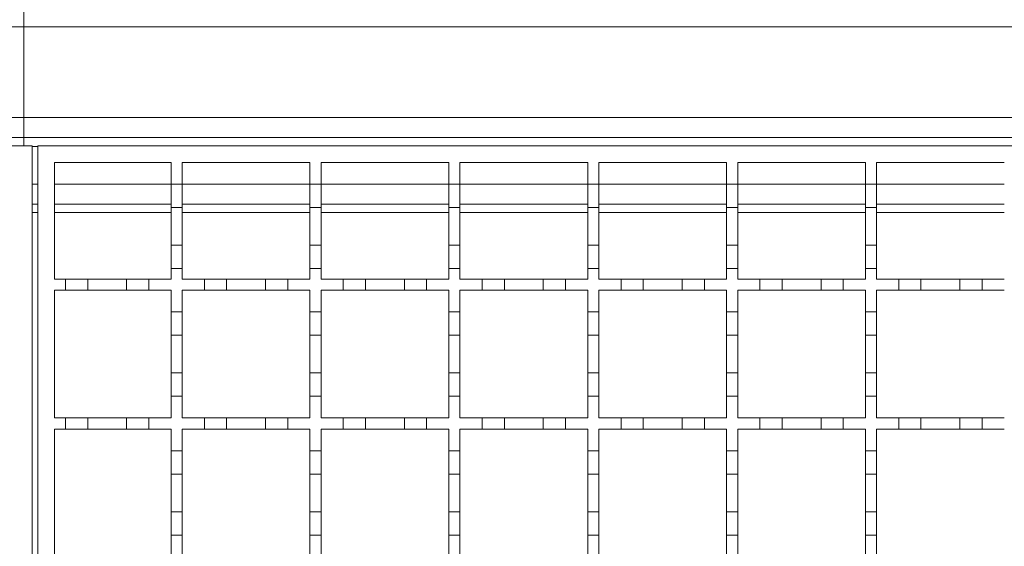
# Model space of a CAD drawing. Units: millimetres. Extents: x 485 to 4243, y 625 to 2846.
# Drawn here: x 2175 to 2352, y 2407 to 2502 of the extents above; entities that cross this region are included whole.
import ezdxf

# ---------------------------------------------------------------- set-up
doc = ezdxf.new("R2010")
doc.units = ezdxf.units.MM
doc.header["$LTSCALE"] = 15
doc.linetypes.add('SLD-Durchgehend', pattern=[0])

msp = doc.modelspace()

# ---------------------------------------------------------------- linework, layer by layer
at = {"color": 7, "linetype": 'SLD-Durchgehend', "lineweight": 18}
for p, q in [((2175.29, 2503.85), (2175.29, 2500.25)), ((2175.29, 2500.25), (672.79, 2500.25)), ((3677.79, 2500.25), (2175.29, 2500.25)), ((2175.29, 2500.25), (2175.29, 2483.95)), ((672.79, 2483.95), (2175.29, 2483.95)), ((2175.29, 2483.95), (3677.79, 2483.95)), ((2175.29, 2483.95), (2175.29, 2480.35)), ((2175.29, 2480.35), (673.79, 2480.35)), ((2175.29, 2480.35), (3676.79, 2480.35)), ((2175.29, 2480.35), (2175.29, 2478.85)), ((1676.79, 2478.85), (2176.79, 2478.85)), ((2176.79, 2478.85), (2176.79, 2228.85)), ((2177.79, 2228.85), (2177.79, 2478.85)), ((2177.79, 2478.85), (2677.79, 2478.85)), ((2180.79, 2475.85), (2201.79, 2475.85)), ((2180.79, 2454.85), (2180.79, 2475.85)), ((2201.79, 2475.85), (2201.79, 2471.95)), ((2203.79, 2475.85), (2226.79, 2475.85)), ((2203.79, 2471.95), (2203.79, 2475.85)), ((2226.79, 2475.85), (2226.79, 2471.95)), ((2228.79, 2475.85), (2251.79, 2475.85)), ((2228.79, 2471.95), (2228.79, 2475.85)), ((2251.79, 2475.85), (2251.79, 2471.95)), ((2253.79, 2475.85), (2276.79, 2475.85)), ((2253.79, 2471.95), (2253.79, 2475.85)), ((2276.79, 2475.85), (2276.79, 2471.95)), ((2278.79, 2475.85), (2301.79, 2475.85)), ((2278.79, 2471.95), (2278.79, 2475.85)), ((2301.79, 2475.85), (2301.79, 2471.95)), ((2303.79, 2475.85), (2326.79, 2475.85)), ((2303.79, 2471.95), (2303.79, 2475.85)), ((2326.79, 2475.85), (2326.79, 2471.95)), ((2328.79, 2475.85), (2351.79, 2475.85)), ((2328.79, 2471.95), (2328.79, 2475.85)), ((2201.79, 2471.95), (2203.79, 2471.95)), ((2201.79, 2467.75), (2201.79, 2471.95)), ((2203.79, 2471.95), (2203.79, 2467.75)), ((2226.79, 2471.95), (2228.79, 2471.95)), ((2226.79, 2467.75), (2226.79, 2471.95)), ((2228.79, 2471.95), (2228.79, 2467.75)), ((2251.79, 2471.95), (2253.79, 2471.95)), ((2251.79, 2467.75), (2251.79, 2471.95)), ((2253.79, 2471.95), (2253.79, 2467.75)), ((2276.79, 2471.95), (2278.79, 2471.95)), ((2276.79, 2467.75), (2276.79, 2471.95)), ((2278.79, 2471.95), (2278.79, 2467.75)), ((2301.79, 2471.95), (2303.79, 2471.95)), ((2301.79, 2467.75), (2301.79, 2471.95)), ((2303.79, 2471.95), (2303.79, 2467.75)), ((2326.79, 2471.95), (2328.79, 2471.95)), ((2326.79, 2467.75), (2326.79, 2471.95)), ((2328.79, 2471.95), (2328.79, 2467.75)), ((2176.79, 2468.35), (2177.79, 2468.35)), ((2180.79, 2468.35), (2201.79, 2468.35)), ((2203.79, 2467.75), (2201.79, 2467.75)), ((2201.79, 2467.75), (2201.79, 2460.95)), ((2203.79, 2468.35), (2226.79, 2468.35)), ((2203.79, 2460.95), (2203.79, 2467.75)), ((2228.79, 2467.75), (2226.79, 2467.75)), ((2226.79, 2467.75), (2226.79, 2460.95)), ((2228.79, 2468.35), (2251.79, 2468.35)), ((2228.79, 2460.95), (2228.79, 2467.75)), ((2253.79, 2467.75), (2251.79, 2467.75)), ((2251.79, 2467.75), (2251.79, 2460.95)), ((2253.79, 2468.35), (2276.79, 2468.35)), ((2253.79, 2460.95), (2253.79, 2467.75)), ((2278.79, 2467.75), (2276.79, 2467.75)), ((2276.79, 2467.75), (2276.79, 2460.95)), ((2278.79, 2468.35), (2301.79, 2468.35)), ((2278.79, 2460.95), (2278.79, 2467.75)), ((2303.79, 2467.75), (2301.79, 2467.75)), ((2301.79, 2467.75), (2301.79, 2460.95)), ((2303.79, 2468.35), (2326.79, 2468.35)), ((2303.79, 2460.95), (2303.79, 2467.75)), ((2328.79, 2467.75), (2326.79, 2467.75)), ((2326.79, 2467.75), (2326.79, 2460.95)), ((2328.79, 2468.35), (2351.79, 2468.35)), ((2328.79, 2460.95), (2328.79, 2467.75)), ((2201.79, 2460.95), (2203.79, 2460.95)), ((2201.79, 2456.75), (2201.79, 2460.95)), ((2203.79, 2460.95), (2203.79, 2456.75)), ((2226.79, 2460.95), (2228.79, 2460.95)), ((2226.79, 2456.75), (2226.79, 2460.95)), ((2228.79, 2460.95), (2228.79, 2456.75)), ((2251.79, 2460.95), (2253.79, 2460.95)), ((2251.79, 2456.75), (2251.79, 2460.95)), ((2253.79, 2460.95), (2253.79, 2456.75)), ((2276.79, 2460.95), (2278.79, 2460.95)), ((2276.79, 2456.75), (2276.79, 2460.95)), ((2278.79, 2460.95), (2278.79, 2456.75)), ((2301.79, 2460.95), (2303.79, 2460.95)), ((2301.79, 2456.75), (2301.79, 2460.95)), ((2303.79, 2460.95), (2303.79, 2456.75)), ((2326.79, 2460.95), (2328.79, 2460.95)), ((2326.79, 2456.75), (2326.79, 2460.95)), ((2328.79, 2460.95), (2328.79, 2456.75)), ((2201.79, 2456.75), (2201.79, 2454.85)), ((2203.79, 2456.75), (2201.79, 2456.75)), ((2203.79, 2454.85), (2203.79, 2456.75)), ((2226.79, 2456.75), (2226.79, 2454.85)), ((2228.79, 2456.75), (2226.79, 2456.75)), ((2228.79, 2454.85), (2228.79, 2456.75)), ((2251.79, 2456.75), (2251.79, 2454.85)), ((2253.79, 2456.75), (2251.79, 2456.75)), ((2253.79, 2454.85), (2253.79, 2456.75)), ((2276.79, 2456.75), (2276.79, 2454.85)), ((2278.79, 2456.75), (2276.79, 2456.75)), ((2278.79, 2454.85), (2278.79, 2456.75)), ((2303.79, 2456.75), (2301.79, 2456.75)), ((2301.79, 2456.75), (2301.79, 2454.85)), ((2303.79, 2454.85), (2303.79, 2456.75)), ((2326.79, 2456.75), (2326.79, 2454.85)), ((2328.79, 2456.75), (2326.79, 2456.75)), ((2328.79, 2454.85), (2328.79, 2456.75)), ((2180.79, 2454.85), (2182.79, 2454.85)), ((2182.79, 2452.85), (2182.79, 2454.85)), ((2182.79, 2454.85), (2186.79, 2454.85)), ((2186.79, 2454.85), (2186.79, 2452.85)), ((2186.79, 2454.85), (2193.79, 2454.85)), ((2193.79, 2452.85), (2193.79, 2454.85)), ((2193.79, 2454.85), (2197.79, 2454.85)), ((2197.79, 2454.85), (2197.79, 2452.85)), ((2197.79, 2454.85), (2201.79, 2454.85)), ((2203.79, 2454.85), (2207.79, 2454.85)), ((2207.79, 2452.85), (2207.79, 2454.85)), ((2207.79, 2454.85), (2211.79, 2454.85)), ((2211.79, 2454.85), (2211.79, 2452.85)), ((2211.79, 2454.85), (2218.79, 2454.85)), ((2218.79, 2452.85), (2218.79, 2454.85)), ((2218.79, 2454.85), (2222.79, 2454.85)), ((2222.79, 2454.85), (2222.79, 2452.85)), ((2222.79, 2454.85), (2226.79, 2454.85)), ((2228.79, 2454.85), (2232.79, 2454.85)), ((2232.79, 2452.85), (2232.79, 2454.85)), ((2232.79, 2454.85), (2236.79, 2454.85)), ((2236.79, 2454.85), (2236.79, 2452.85)), ((2236.79, 2454.85), (2243.79, 2454.85)), ((2243.79, 2452.85), (2243.79, 2454.85)), ((2243.79, 2454.85), (2247.79, 2454.85)), ((2247.79, 2454.85), (2247.79, 2452.85)), ((2247.79, 2454.85), (2251.79, 2454.85)), ((2253.79, 2454.85), (2257.79, 2454.85)), ((2257.79, 2452.85), (2257.79, 2454.85)), ((2257.79, 2454.85), (2261.79, 2454.85)), ((2261.79, 2454.85), (2261.79, 2452.85)), ((2261.79, 2454.85), (2268.79, 2454.85)), ((2268.79, 2452.85), (2268.79, 2454.85)), ((2268.79, 2454.85), (2272.79, 2454.85)), ((2272.79, 2454.85), (2272.79, 2452.85)), ((2272.79, 2454.85), (2276.79, 2454.85)), ((2278.79, 2454.85), (2282.79, 2454.85)), ((2282.79, 2452.85), (2282.79, 2454.85)), ((2282.79, 2454.85), (2286.79, 2454.85)), ((2286.79, 2454.85), (2286.79, 2452.85)), ((2286.79, 2454.85), (2293.79, 2454.85)), ((2293.79, 2452.85), (2293.79, 2454.85)), ((2293.79, 2454.85), (2297.79, 2454.85)), ((2297.79, 2454.85), (2297.79, 2452.85)), ((2297.79, 2454.85), (2301.79, 2454.85)), ((2303.79, 2454.85), (2307.79, 2454.85)), ((2307.79, 2452.85), (2307.79, 2454.85)), ((2307.79, 2454.85), (2311.79, 2454.85)), ((2311.79, 2454.85), (2311.79, 2452.85)), ((2311.79, 2454.85), (2318.79, 2454.85)), ((2318.79, 2452.85), (2318.79, 2454.85)), ((2318.79, 2454.85), (2322.79, 2454.85)), ((2322.79, 2454.85), (2322.79, 2452.85)), ((2322.79, 2454.85), (2326.79, 2454.85)), ((2328.79, 2454.85), (2332.79, 2454.85)), ((2332.79, 2452.85), (2332.79, 2454.85)), ((2332.79, 2454.85), (2336.79, 2454.85)), ((2336.79, 2454.85), (2336.79, 2452.85)), ((2336.79, 2454.85), (2343.79, 2454.85)), ((2343.79, 2452.85), (2343.79, 2454.85)), ((2343.79, 2454.85), (2347.79, 2454.85)), ((2347.79, 2454.85), (2347.79, 2452.85)), ((2347.79, 2454.85), (2351.79, 2454.85)), ((2182.79, 2452.85), (2180.79, 2452.85)), ((2180.79, 2429.85), (2180.79, 2452.85)), ((2186.79, 2452.85), (2182.79, 2452.85)), ((2193.79, 2452.85), (2186.79, 2452.85)), ((2197.79, 2452.85), (2193.79, 2452.85)), ((2201.79, 2452.85), (2197.79, 2452.85)), ((2201.79, 2452.85), (2201.79, 2448.95)), ((2207.79, 2452.85), (2203.79, 2452.85)), ((2203.79, 2448.95), (2203.79, 2452.85)), ((2211.79, 2452.85), (2207.79, 2452.85)), ((2218.79, 2452.85), (2211.79, 2452.85)), ((2222.79, 2452.85), (2218.79, 2452.85)), ((2226.79, 2452.85), (2222.79, 2452.85)), ((2226.79, 2452.85), (2226.79, 2448.95)), ((2232.79, 2452.85), (2228.79, 2452.85)), ((2228.79, 2448.95), (2228.79, 2452.85)), ((2236.79, 2452.85), (2232.79, 2452.85)), ((2243.79, 2452.85), (2236.79, 2452.85)), ((2247.79, 2452.85), (2243.79, 2452.85)), ((2251.79, 2452.85), (2247.79, 2452.85)), ((2251.79, 2452.85), (2251.79, 2448.95)), ((2257.79, 2452.85), (2253.79, 2452.85)), ((2253.79, 2448.95), (2253.79, 2452.85)), ((2261.79, 2452.85), (2257.79, 2452.85)), ((2268.79, 2452.85), (2261.79, 2452.85)), ((2272.79, 2452.85), (2268.79, 2452.85)), ((2276.79, 2452.85), (2272.79, 2452.85)), ((2276.79, 2452.85), (2276.79, 2448.95)), ((2282.79, 2452.85), (2278.79, 2452.85)), ((2278.79, 2448.95), (2278.79, 2452.85)), ((2286.79, 2452.85), (2282.79, 2452.85)), ((2293.79, 2452.85), (2286.79, 2452.85)), ((2297.79, 2452.85), (2293.79, 2452.85)), ((2301.79, 2452.85), (2297.79, 2452.85)), ((2301.79, 2452.85), (2301.79, 2448.95)), ((2307.79, 2452.85), (2303.79, 2452.85)), ((2303.79, 2448.95), (2303.79, 2452.85)), ((2311.79, 2452.85), (2307.79, 2452.85)), ((2318.79, 2452.85), (2311.79, 2452.85)), ((2322.79, 2452.85), (2318.79, 2452.85)), ((2326.79, 2452.85), (2322.79, 2452.85)), ((2326.79, 2452.85), (2326.79, 2448.95)), ((2332.79, 2452.85), (2328.79, 2452.85)), ((2328.79, 2448.95), (2328.79, 2452.85)), ((2336.79, 2452.85), (2332.79, 2452.85)), ((2343.79, 2452.85), (2336.79, 2452.85)), ((2347.79, 2452.85), (2343.79, 2452.85)), ((2351.79, 2452.85), (2347.79, 2452.85)), ((2201.79, 2448.95), (2203.79, 2448.95)), ((2201.79, 2444.75), (2201.79, 2448.95)), ((2203.79, 2448.95), (2203.79, 2444.75)), ((2226.79, 2448.95), (2228.79, 2448.95)), ((2226.79, 2444.75), (2226.79, 2448.95)), ((2228.79, 2448.95), (2228.79, 2444.75)), ((2251.79, 2448.95), (2253.79, 2448.95)), ((2251.79, 2444.75), (2251.79, 2448.95)), ((2253.79, 2448.95), (2253.79, 2444.75)), ((2276.79, 2448.95), (2278.79, 2448.95)), ((2276.79, 2444.75), (2276.79, 2448.95)), ((2278.79, 2448.95), (2278.79, 2444.75)), ((2301.79, 2448.95), (2303.79, 2448.95)), ((2301.79, 2444.75), (2301.79, 2448.95)), ((2303.79, 2448.95), (2303.79, 2444.75)), ((2326.79, 2448.95), (2328.79, 2448.95)), ((2326.79, 2444.75), (2326.79, 2448.95)), ((2328.79, 2448.95), (2328.79, 2444.75)), ((2203.79, 2444.75), (2201.79, 2444.75)), ((2201.79, 2444.75), (2201.79, 2437.95)), ((2203.79, 2437.95), (2203.79, 2444.75)), ((2228.79, 2444.75), (2226.79, 2444.75)), ((2226.79, 2444.75), (2226.79, 2437.95)), ((2228.79, 2437.95), (2228.79, 2444.75)), ((2253.79, 2444.75), (2251.79, 2444.75)), ((2251.79, 2444.75), (2251.79, 2437.95)), ((2253.79, 2437.95), (2253.79, 2444.75)), ((2278.79, 2444.75), (2276.79, 2444.75)), ((2276.79, 2444.75), (2276.79, 2437.95)), ((2278.79, 2437.95), (2278.79, 2444.75)), ((2303.79, 2444.75), (2301.79, 2444.75)), ((2301.79, 2444.75), (2301.79, 2437.95)), ((2303.79, 2437.95), (2303.79, 2444.75)), ((2328.79, 2444.75), (2326.79, 2444.75)), ((2326.79, 2444.75), (2326.79, 2437.95)), ((2328.79, 2437.95), (2328.79, 2444.75)), ((2201.79, 2437.95), (2203.79, 2437.95)), ((2201.79, 2433.75), (2201.79, 2437.95)), ((2203.79, 2437.95), (2203.79, 2433.75)), ((2226.79, 2437.95), (2228.79, 2437.95)), ((2226.79, 2433.75), (2226.79, 2437.95)), ((2228.79, 2437.95), (2228.79, 2433.75)), ((2251.79, 2437.95), (2253.79, 2437.95)), ((2251.79, 2433.75), (2251.79, 2437.95)), ((2253.79, 2437.95), (2253.79, 2433.75)), ((2276.79, 2437.95), (2278.79, 2437.95)), ((2276.79, 2433.75), (2276.79, 2437.95)), ((2278.79, 2437.95), (2278.79, 2433.75)), ((2301.79, 2437.95), (2303.79, 2437.95)), ((2301.79, 2433.75), (2301.79, 2437.95)), ((2303.79, 2437.95), (2303.79, 2433.75)), ((2326.79, 2437.95), (2328.79, 2437.95)), ((2326.79, 2433.75), (2326.79, 2437.95)), ((2328.79, 2437.95), (2328.79, 2433.75)), ((2201.79, 2433.75), (2201.79, 2429.85)), ((2203.79, 2433.75), (2201.79, 2433.75)), ((2203.79, 2429.85), (2203.79, 2433.75)), ((2226.79, 2433.75), (2226.79, 2429.85)), ((2228.79, 2433.75), (2226.79, 2433.75)), ((2228.79, 2429.85), (2228.79, 2433.75)), ((2251.79, 2433.75), (2251.79, 2429.85)), ((2253.79, 2433.75), (2251.79, 2433.75)), ((2253.79, 2429.85), (2253.79, 2433.75)), ((2276.79, 2433.75), (2276.79, 2429.85)), ((2278.79, 2433.75), (2276.79, 2433.75)), ((2278.79, 2429.85), (2278.79, 2433.75)), ((2303.79, 2433.75), (2301.79, 2433.75)), ((2301.79, 2433.75), (2301.79, 2429.85)), ((2303.79, 2429.85), (2303.79, 2433.75)), ((2328.79, 2433.75), (2326.79, 2433.75)), ((2326.79, 2433.75), (2326.79, 2429.85)), ((2328.79, 2429.85), (2328.79, 2433.75)), ((2180.79, 2429.85), (2182.79, 2429.85)), ((2182.79, 2427.85), (2182.79, 2429.85)), ((2182.79, 2429.85), (2186.79, 2429.85)), ((2186.79, 2429.85), (2186.79, 2427.85)), ((2186.79, 2429.85), (2193.79, 2429.85)), ((2193.79, 2427.85), (2193.79, 2429.85)), ((2193.79, 2429.85), (2197.79, 2429.85)), ((2197.79, 2429.85), (2197.79, 2427.85)), ((2197.79, 2429.85), (2201.79, 2429.85)), ((2203.79, 2429.85), (2207.79, 2429.85)), ((2207.79, 2427.85), (2207.79, 2429.85)), ((2207.79, 2429.85), (2211.79, 2429.85)), ((2211.79, 2429.85), (2211.79, 2427.85)), ((2211.79, 2429.85), (2218.79, 2429.85)), ((2218.79, 2427.85), (2218.79, 2429.85)), ((2218.79, 2429.85), (2222.79, 2429.85)), ((2222.79, 2429.85), (2222.79, 2427.85)), ((2222.79, 2429.85), (2226.79, 2429.85)), ((2228.79, 2429.85), (2232.79, 2429.85)), ((2232.79, 2427.85), (2232.79, 2429.85)), ((2232.79, 2429.85), (2236.79, 2429.85)), ((2236.79, 2429.85), (2236.79, 2427.85)), ((2236.79, 2429.85), (2243.79, 2429.85)), ((2243.79, 2427.85), (2243.79, 2429.85)), ((2243.79, 2429.85), (2247.79, 2429.85)), ((2247.79, 2429.85), (2247.79, 2427.85)), ((2247.79, 2429.85), (2251.79, 2429.85)), ((2253.79, 2429.85), (2257.79, 2429.85)), ((2257.79, 2427.85), (2257.79, 2429.85)), ((2257.79, 2429.85), (2261.79, 2429.85)), ((2261.79, 2429.85), (2261.79, 2427.85)), ((2261.79, 2429.85), (2268.79, 2429.85)), ((2268.79, 2427.85), (2268.79, 2429.85)), ((2268.79, 2429.85), (2272.79, 2429.85)), ((2272.79, 2429.85), (2272.79, 2427.85)), ((2272.79, 2429.85), (2276.79, 2429.85)), ((2278.79, 2429.85), (2282.79, 2429.85)), ((2282.79, 2427.85), (2282.79, 2429.85)), ((2282.79, 2429.85), (2286.79, 2429.85)), ((2286.79, 2429.85), (2286.79, 2427.85)), ((2286.79, 2429.85), (2293.79, 2429.85)), ((2293.79, 2427.85), (2293.79, 2429.85)), ((2293.79, 2429.85), (2297.79, 2429.85)), ((2297.79, 2429.85), (2297.79, 2427.85)), ((2297.79, 2429.85), (2301.79, 2429.85)), ((2303.79, 2429.85), (2307.79, 2429.85)), ((2307.79, 2427.85), (2307.79, 2429.85)), ((2307.79, 2429.85), (2311.79, 2429.85)), ((2311.79, 2429.85), (2311.79, 2427.85)), ((2311.79, 2429.85), (2318.79, 2429.85)), ((2318.79, 2427.85), (2318.79, 2429.85)), ((2318.79, 2429.85), (2322.79, 2429.85)), ((2322.79, 2429.85), (2322.79, 2427.85)), ((2322.79, 2429.85), (2326.79, 2429.85)), ((2328.79, 2429.85), (2332.79, 2429.85)), ((2332.79, 2427.85), (2332.79, 2429.85)), ((2332.79, 2429.85), (2336.79, 2429.85)), ((2336.79, 2429.85), (2336.79, 2427.85)), ((2336.79, 2429.85), (2343.79, 2429.85)), ((2343.79, 2427.85), (2343.79, 2429.85)), ((2343.79, 2429.85), (2347.79, 2429.85)), ((2347.79, 2429.85), (2347.79, 2427.85)), ((2347.79, 2429.85), (2351.79, 2429.85)), ((2182.79, 2427.85), (2180.79, 2427.85)), ((2180.79, 2404.85), (2180.79, 2427.85)), ((2186.79, 2427.85), (2182.79, 2427.85)), ((2193.79, 2427.85), (2186.79, 2427.85)), ((2197.79, 2427.85), (2193.79, 2427.85)), ((2201.79, 2427.85), (2197.79, 2427.85)), ((2201.79, 2427.85), (2201.79, 2423.95)), ((2207.79, 2427.85), (2203.79, 2427.85)), ((2203.79, 2423.95), (2203.79, 2427.85)), ((2211.79, 2427.85), (2207.79, 2427.85)), ((2218.79, 2427.85), (2211.79, 2427.85)), ((2222.79, 2427.85), (2218.79, 2427.85)), ((2226.79, 2427.85), (2222.79, 2427.85)), ((2226.79, 2427.85), (2226.79, 2423.95)), ((2232.79, 2427.85), (2228.79, 2427.85)), ((2228.79, 2423.95), (2228.79, 2427.85)), ((2236.79, 2427.85), (2232.79, 2427.85)), ((2243.79, 2427.85), (2236.79, 2427.85)), ((2247.79, 2427.85), (2243.79, 2427.85)), ((2251.79, 2427.85), (2247.79, 2427.85)), ((2251.79, 2427.85), (2251.79, 2423.95)), ((2257.79, 2427.85), (2253.79, 2427.85)), ((2253.79, 2423.95), (2253.79, 2427.85)), ((2261.79, 2427.85), (2257.79, 2427.85)), ((2268.79, 2427.85), (2261.79, 2427.85)), ((2272.79, 2427.85), (2268.79, 2427.85)), ((2276.79, 2427.85), (2272.79, 2427.85)), ((2276.79, 2427.85), (2276.79, 2423.95)), ((2282.79, 2427.85), (2278.79, 2427.85)), ((2278.79, 2423.95), (2278.79, 2427.85)), ((2286.79, 2427.85), (2282.79, 2427.85)), ((2293.79, 2427.85), (2286.79, 2427.85)), ((2297.79, 2427.85), (2293.79, 2427.85)), ((2301.79, 2427.85), (2297.79, 2427.85)), ((2301.79, 2427.85), (2301.79, 2423.95)), ((2307.79, 2427.85), (2303.79, 2427.85)), ((2303.79, 2423.95), (2303.79, 2427.85)), ((2311.79, 2427.85), (2307.79, 2427.85)), ((2318.79, 2427.85), (2311.79, 2427.85)), ((2322.79, 2427.85), (2318.79, 2427.85)), ((2326.79, 2427.85), (2322.79, 2427.85)), ((2326.79, 2427.85), (2326.79, 2423.95)), ((2332.79, 2427.85), (2328.79, 2427.85)), ((2328.79, 2423.95), (2328.79, 2427.85)), ((2336.79, 2427.85), (2332.79, 2427.85)), ((2343.79, 2427.85), (2336.79, 2427.85)), ((2347.79, 2427.85), (2343.79, 2427.85)), ((2351.79, 2427.85), (2347.79, 2427.85)), ((2201.79, 2423.95), (2203.79, 2423.95)), ((2201.79, 2419.75), (2201.79, 2423.95)), ((2203.79, 2423.95), (2203.79, 2419.75)), ((2226.79, 2423.95), (2228.79, 2423.95)), ((2226.79, 2419.75), (2226.79, 2423.95)), ((2228.79, 2423.95), (2228.79, 2419.75)), ((2251.79, 2423.95), (2253.79, 2423.95)), ((2251.79, 2419.75), (2251.79, 2423.95)), ((2253.79, 2423.95), (2253.79, 2419.75)), ((2276.79, 2423.95), (2278.79, 2423.95)), ((2276.79, 2419.75), (2276.79, 2423.95)), ((2278.79, 2423.95), (2278.79, 2419.75)), ((2301.79, 2423.95), (2303.79, 2423.95)), ((2301.79, 2419.75), (2301.79, 2423.95)), ((2303.79, 2423.95), (2303.79, 2419.75)), ((2326.79, 2423.95), (2328.79, 2423.95)), ((2326.79, 2419.75), (2326.79, 2423.95)), ((2328.79, 2423.95), (2328.79, 2419.75)), ((2203.79, 2419.75), (2201.79, 2419.75)), ((2201.79, 2419.75), (2201.79, 2412.95)), ((2203.79, 2412.95), (2203.79, 2419.75)), ((2228.79, 2419.75), (2226.79, 2419.75)), ((2226.79, 2419.75), (2226.79, 2412.95)), ((2228.79, 2412.95), (2228.79, 2419.75)), ((2253.79, 2419.75), (2251.79, 2419.75)), ((2251.79, 2419.75), (2251.79, 2412.95)), ((2253.79, 2412.95), (2253.79, 2419.75)), ((2278.79, 2419.75), (2276.79, 2419.75)), ((2276.79, 2419.75), (2276.79, 2412.95)), ((2278.79, 2412.95), (2278.79, 2419.75)), ((2303.79, 2419.75), (2301.79, 2419.75)), ((2301.79, 2419.75), (2301.79, 2412.95)), ((2303.79, 2412.95), (2303.79, 2419.75)), ((2328.79, 2419.75), (2326.79, 2419.75)), ((2326.79, 2419.75), (2326.79, 2412.95)), ((2328.79, 2412.95), (2328.79, 2419.75)), ((2201.79, 2412.95), (2203.79, 2412.95)), ((2201.79, 2408.75), (2201.79, 2412.95)), ((2203.79, 2412.95), (2203.79, 2408.75)), ((2226.79, 2412.95), (2228.79, 2412.95)), ((2226.79, 2408.75), (2226.79, 2412.95)), ((2228.79, 2412.95), (2228.79, 2408.75)), ((2251.79, 2412.95), (2253.79, 2412.95)), ((2251.79, 2408.75), (2251.79, 2412.95)), ((2253.79, 2412.95), (2253.79, 2408.75)), ((2276.79, 2412.95), (2278.79, 2412.95)), ((2276.79, 2408.75), (2276.79, 2412.95)), ((2278.79, 2412.95), (2278.79, 2408.75)), ((2301.79, 2412.95), (2303.79, 2412.95)), ((2301.79, 2408.75), (2301.79, 2412.95)), ((2303.79, 2412.95), (2303.79, 2408.75)), ((2326.79, 2412.95), (2328.79, 2412.95)), ((2326.79, 2408.75), (2326.79, 2412.95)), ((2328.79, 2412.95), (2328.79, 2408.75)), ((2201.79, 2408.75), (2201.79, 2404.85)), ((2203.79, 2408.75), (2201.79, 2408.75)), ((2203.79, 2404.85), (2203.79, 2408.75)), ((2226.79, 2408.75), (2226.79, 2404.85)), ((2228.79, 2408.75), (2226.79, 2408.75)), ((2228.79, 2404.85), (2228.79, 2408.75)), ((2251.79, 2408.75), (2251.79, 2404.85)), ((2253.79, 2408.75), (2251.79, 2408.75)), ((2253.79, 2404.85), (2253.79, 2408.75)), ((2276.79, 2408.75), (2276.79, 2404.85)), ((2278.79, 2408.75), (2276.79, 2408.75)), ((2278.79, 2404.85), (2278.79, 2408.75)), ((2301.79, 2408.75), (2301.79, 2404.85)), ((2303.79, 2408.75), (2301.79, 2408.75)), ((2303.79, 2404.85), (2303.79, 2408.75)), ((2326.79, 2408.75), (2326.79, 2404.85)), ((2328.79, 2408.75), (2326.79, 2408.75)), ((2328.79, 2404.85), (2328.79, 2408.75))]:
    msp.add_line(p, q, dxfattribs=at)
at = {"color": 1, "linetype": 'SLD-Durchgehend', "lineweight": 18}
for p, q in [((2176.79, 2478.75), (2177.79, 2478.75)), ((2176.79, 2471.95), (2177.79, 2471.95)), ((2180.79, 2471.95), (2201.79, 2471.95)), ((2203.79, 2471.95), (2226.79, 2471.95)), ((2228.79, 2471.95), (2251.79, 2471.95)), ((2253.79, 2471.95), (2276.79, 2471.95)), ((2278.79, 2471.95), (2301.79, 2471.95)), ((2303.79, 2471.95), (2326.79, 2471.95)), ((2328.79, 2471.95), (2351.79, 2471.95)), ((2177.79, 2466.82), (2176.79, 2466.82)), ((2201.79, 2466.82), (2180.79, 2466.82)), ((2226.79, 2466.82), (2203.79, 2466.82)), ((2251.79, 2466.82), (2228.79, 2466.82)), ((2276.79, 2466.82), (2253.79, 2466.82)), ((2301.79, 2466.82), (2278.79, 2466.82)), ((2326.79, 2466.82), (2303.79, 2466.82)), ((2351.79, 2466.82), (2328.79, 2466.82))]:
    msp.add_line(p, q, dxfattribs=at)

doc.saveas('drawing.dxf')
